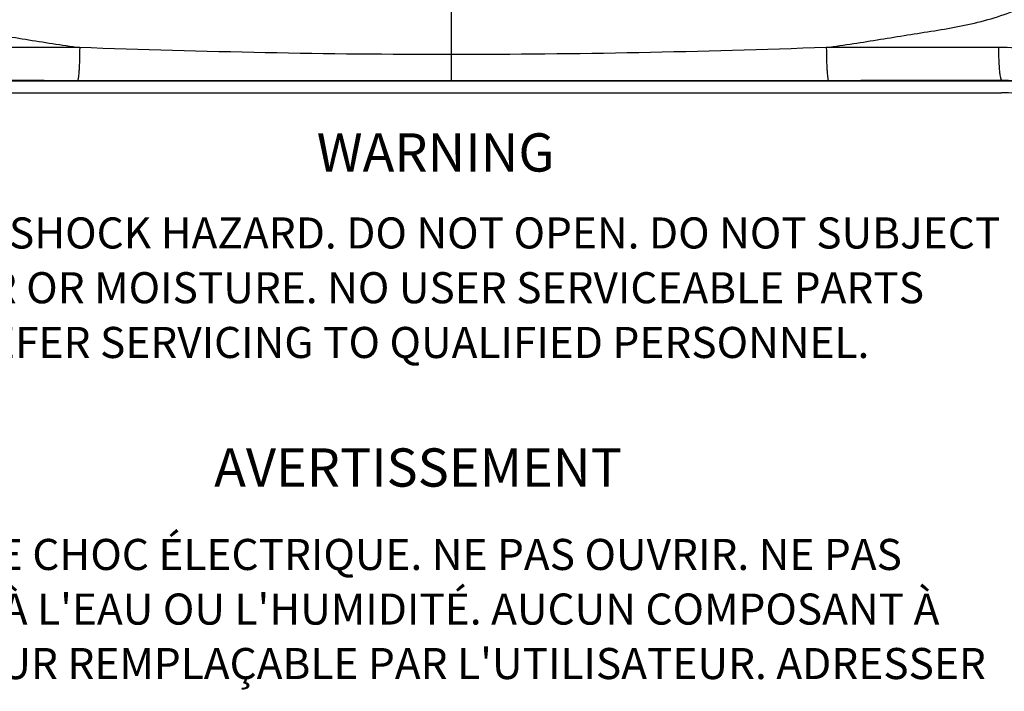
# Model space of a CAD drawing. Extents: x 1 to 547, y 30 to 427.
# Drawn here: x 468 to 509, y 288 to 316 of the extents above; entities that cross this region are included whole.
import ezdxf

# ---------------------------------------------------------------- set-up
doc = ezdxf.new("R2010")
doc.units = 0
doc.header["$LTSCALE"] = 25
doc.layers.get('0').update_dxf_attribs({"color": 4, "linetype": 'CONTINUOUS'})
doc.layers.get('DEFPOINTS').update_dxf_attribs({"linetype": 'CONTINUOUS'})
doc.layers.add('DIM', color=7, linetype='CONTINUOUS')
doc.styles.add('ARIAL', font='arial.ttf')
doc.styles.add('OSMO', font='arial.ttf', dxfattribs={"height": 5})
doc.dimstyles.new('Line_Drawings', dxfattribs={"dimscale": 1.8, "dimtxt": 2.5, "dimasz": 4, "dimexe": 2, "dimexo": 1, "dimgap": 2, "dimtad": 1, "dimdec": 0, "dimzin": 0, "dimdsep": 46, "dimtxsty": 'Standard', "dimcen": 0, "dimclrt": 6, "dimadec": 0, "dimazin": 0, "dimtfac": 1, "dimtdec": 0, "dimtofl": 0, "dimtmove": 0, "dimatfit": 3, "dimfxl": 2, "dimtolj": 1, "dimtzin": 0, "dimarcsym": 0})

# ---------------------------------------------------------------- blocks, each defined once
blk = doc.blocks.new('*D19')
at = {"layer": 'DEFPOINTS', "color": 0, "transparency": 16777216}
for p in [(448.5497957941809, 395.8718950731367), (448.5497957941809, 306.6812832834734), (523.5497957941809, 306.6812832834734)]:
    blk.add_point(p, dxfattribs=at)
at = {"layer": 'DIM', "color": 0, "lineweight": -2, "transparency": 16777216}
for p, q in [((448.5497957941809, 308.4812832834734), (448.5497957941809, 399.4718950731367)), ((523.5497957941809, 308.4812832834734), (523.5497957941809, 399.4718950731367)), ((516.3497957941809, 395.8718950731367), (455.7497957941809, 395.8718950731367))]:
    blk.add_line(p, q, dxfattribs=at)
at = {"layer": 'DIM', "color": 0, "transparency": 16777216}
for points in [[(455.7497957941809, 397.0718950731367), (455.7497957941809, 394.6718950731367), (448.5497957941809, 395.8718950731367)], [(516.3497957941809, 397.0718950731367), (516.3497957941809, 394.6718950731367), (523.5497957941809, 395.8718950731367)]]:
    blk.add_solid(points, dxfattribs=at)
at = {"layer": 'DIM', "color": 6, "transparency": 16777216, "insert": (486.0497957941809, 402.3849237225227), "char_height": 4.5, "attachment_point": 5, "style": 'ARIAL'}
blk.add_mtext('\\A1;75 mm [2 15/16"]', dxfattribs=at)
blk = doc.blocks.new('*D20')
at = {"layer": 'DEFPOINTS', "color": 0, "transparency": 16777216}
for p in [(447.9497957941805, 409.8718950731367), (447.9497957941805, 290.6812843982734), (524.1497957941808, 290.6812843982734)]:
    blk.add_point(p, dxfattribs=at)
at = {"layer": 'DIM', "color": 0, "lineweight": -2, "transparency": 16777216}
for p, q in [((447.9497957941805, 292.4812843982734), (447.9497957941805, 413.4718950731367)), ((524.1497957941808, 292.4812843982734), (524.1497957941808, 413.4718950731367)), ((516.9497957941808, 409.8718950731367), (455.1497957941805, 409.8718950731367))]:
    blk.add_line(p, q, dxfattribs=at)
at = {"layer": 'DIM', "color": 0, "transparency": 16777216}
for points in [[(455.1497957941805, 411.0718950731367), (455.1497957941805, 408.6718950731367), (447.9497957941805, 409.8718950731367)], [(516.9497957941808, 411.0718950731367), (516.9497957941808, 408.6718950731367), (524.1497957941808, 409.8718950731367)]]:
    blk.add_solid(points, dxfattribs=at)
at = {"layer": 'DIM', "color": 6, "transparency": 16777216, "insert": (486.0497957941807, 416.3557627402581), "char_height": 4.5, "attachment_point": 5, "style": 'ARIAL'}
blk.add_mtext('\\A1;76 mm [3"]', dxfattribs=at)
blk = doc.blocks.new('*D21')
at = {"layer": 'DEFPOINTS', "color": 0, "transparency": 16777216}
for p in [(521.0497957941809, 381.8718950731367), (451.0497957941809, 278.1812786386733), (521.0497957941809, 278.1812786386733)]:
    blk.add_point(p, dxfattribs=at)
at = {"layer": 'DIM', "color": 0, "lineweight": -2, "transparency": 16777216}
for p, q in [((451.0497957941809, 279.9812786386734), (451.0497957941809, 385.4718950731367)), ((521.0497957941809, 279.9812786386734), (521.0497957941809, 385.4718950731367)), ((458.2497957941809, 381.8718950731367), (513.8497957941809, 381.8718950731367))]:
    blk.add_line(p, q, dxfattribs=at)
at = {"layer": 'DIM', "color": 0, "transparency": 16777216}
for points in [[(458.2497957941809, 383.0718950731367), (458.2497957941809, 380.6718950731367), (451.0497957941809, 381.8718950731367)], [(513.8497957941809, 383.0718950731367), (513.8497957941809, 380.6718950731367), (521.0497957941809, 381.8718950731367)]]:
    blk.add_solid(points, dxfattribs=at)
at = {"layer": 'DIM', "color": 6, "transparency": 16777216, "insert": (486.0497957941809, 388.3849237225227), "char_height": 4.5, "attachment_point": 5, "style": 'ARIAL'}
blk.add_mtext('\\A1;70 mm [2 3/4"]', dxfattribs=at)

msp = doc.modelspace()

# ---------------------------------------------------------------- linework, layer by layer
at = {"color": 7, "linetype": 'Continuous'}
for p, q in [((486.0497957941809, 319.5472786386733), (486.049799211381, 313.1819356847734)), ((509.0497957941809, 313.1756930179733), (463.0497957941809, 313.1756930179733)), ((509.0497957941809, 313.1756930179733), (509.0497957941809, 313.1979710945734))]:
    msp.add_line(p, q, dxfattribs=at)
at = {"color": 7}
msp.add_line((463.0497957941809, 312.6812786386738), (509.0497957941809, 312.6812786386738), dxfattribs=at)
at = {"color": 7, "linetype": 'Continuous'}
msp.add_arc((509.0497957941809, 307.1812786386733), 5.994414379199999, 0, 90, dxfattribs=at)
at = {"color": 7}
msp.add_arc((509.0497957941809, 307.1812786386738), 5.5, 0, 90, dxfattribs=at)
at = {"color": 7, "linetype": 'Continuous'}
for points, knots in [([(486.049795794281, 354.8983692003734), (484.5186697561808, 354.8962010862732), (482.2216768866811, 354.8424658373732), (479.1640689678809, 354.6731747308735), (476.8741037485809, 354.4992977139735), (474.588238203781, 354.2813964949736), (472.3072704865808, 354.0211011930734), (470.4096632735809, 353.7803733796735), (468.8944354385808, 353.5684377524734), (467.7592454661808, 353.4040228638736), (466.6228874364811, 353.2436362739735), (465.5034453484809, 352.9852175749733), (464.409894992481, 352.6322009168733), (463.0011536825809, 352.0311668287735), (461.351500907881, 351.0420718175734), (459.6316386842809, 349.5059168551733), (458.4757099366809, 347.9695439218734), (457.7434946074809, 346.6283794865734), (457.2961428658809, 345.5735672098734), (456.9652045883809, 344.4781926990735), (456.7264596484808, 343.3613205882733), (456.520653933781, 342.2388216942735), (456.312618599381, 341.1166075220734), (456.1202681141808, 339.9914376404735), (455.8833254526808, 338.4878207658734), (455.6166320985808, 336.6034711524734), (455.3532952834807, 334.3346414197734), (455.178772639581, 332.4389957119732), (455.0683376218808, 330.9199899512734), (454.9995068911808, 329.7796382417736), (454.939751942781, 328.6386633316733), (454.8908713970809, 327.4973343397734), (454.8910858547808, 326.3544098683734), (455.005393708881, 325.2170656250734), (455.2356393504811, 324.0986664234733), (455.6886482424809, 322.6485785720733), (456.5199746872809, 320.9311948060733), (457.9059413764808, 319.1116451566734), (459.6243817940808, 317.6015725616734), (461.5978205760809, 316.4421020580734), (463.3947133515808, 315.7939587347735), (464.8816821846808, 315.4650481715735), (466.011008352481, 315.2850068924733), (467.1411585136809, 315.1079877039733), (468.646379937881, 314.8554741884734), (469.778219004781, 314.6826847748735), (470.533760830981, 314.5734535934735)], [0, 0, 0, 0, 0.06275865230000001, 0.0941372805, 0.1255128966, 0.1568843807, 0.1882504686, 0.2196093834, 0.2352858316, 0.2509595842, 0.2666302086, 0.2823040457, 0.2979842082, 0.3136693281, 0.3450102597999999, 0.3763357169, 0.4076241022, 0.4232663514, 0.4388905011999999, 0.4544960653, 0.4700894673, 0.4856805739, 0.5012744997, 0.5168700864, 0.5324669595, 0.5636651224, 0.5948688671, 0.626078127, 0.6416849945, 0.6572933786999999, 0.6729038369, 0.6885149663, 0.7041187073, 0.7197063525, 0.7352791874, 0.7508393393, 0.7818931712, 0.8129286491, 0.8439775859, 0.8750658251000001, 0.9062089784999999, 0.9218193557, 0.9374424675, 0.9530731953, 0.9687094893000001, 1, 1, 1, 1]), ([(501.7273485299809, 314.5736289433735), (502.1044194466808, 314.6276642222733), (502.8579989618809, 314.7386738824734), (503.9863681329809, 314.9167507088735), (505.1127365527809, 315.1046615394735), (506.2411585292809, 315.2758647465735), (507.3666339497809, 315.4637525742735), (508.8457491748809, 315.8118234965734), (510.626971682781, 316.4900590368734), (512.5762354123808, 317.6793758197734), (514.2656781781809, 319.2142437248733), (515.6208899770809, 321.0502767547734), (516.4289112973809, 322.7739469927734), (516.865068745381, 324.2258216162734), (517.083561759081, 325.3441294829734), (517.1864061895808, 326.4800332509734), (517.181502851281, 327.6202466952734), (517.137630013581, 328.7592031630734), (517.0833006335808, 329.8978645991732), (517.019367269681, 331.0358995726734), (516.9154177342809, 332.5518943178735), (516.749049689281, 334.4439531074735), (516.4929690012809, 336.7084336266734), (516.2315809808808, 338.5892086639732), (515.9979991122809, 340.0898921444735), (515.8082078111809, 341.2129154442736), (515.601198313881, 342.3327167483734), (515.399746997281, 343.4535061536734), (515.1524554288808, 344.5662178708734), (514.809061705181, 345.6553408237734), (514.3496513172809, 346.7023553157734), (513.603956745681, 348.0324317753733), (512.433603400581, 349.5526573784736), (510.7026806006809, 351.0685225625733), (509.0491813489809, 352.0424731614734), (507.6400285518807, 352.6337885638735), (506.5474428141811, 352.9814654124733), (505.429885888881, 353.2363645103734), (504.2965165372809, 353.3995777326735), (503.1648318883808, 353.5710876326733), (501.653895481981, 353.7897879626734), (499.7616960109808, 354.0401110486736), (497.4867443358808, 354.3092995502733), (494.446240342781, 354.6066641193732), (490.633580058181, 354.8523499203733), (487.5775640900808, 354.9005412351734), (486.049795794281, 354.8983692003734)], [0, 0, 0, 0, 0.0156478723, 0.0312896346, 0.0469253582, 0.0625555803, 0.0781767319, 0.09378380050000001, 0.1249220685, 0.1560074917, 0.1870559114, 0.2180934279, 0.2491506773, 0.2647122965, 0.2802866157, 0.2958756916, 0.3114802592, 0.3270905404, 0.3426997968, 0.3583070192, 0.3739127464, 0.4051197541, 0.4363215709, 0.467518121, 0.4831143422999999, 0.498709319, 0.5143027323, 0.5298932389, 0.5454879831, 0.5610955082, 0.576722445, 0.5923669079, 0.6236588171999999, 0.6549864992000001, 0.6863284290999999, 0.7020135152, 0.7176939335, 0.7333681423999999, 0.7490396922, 0.7647143819, 0.7803916231999999, 0.8117519012000001, 0.8431189381, 0.8744909297, 0.9372409881999999, 1, 1, 1, 1]), ([(470.533760830981, 314.5734535934735), (469.9207766619809, 314.5741155329733), (467.4707812395809, 314.5769186468733), (465.0207865372809, 314.5803514815734), (463.183776376681, 314.5832813743734)], [0, 0, 0, 0, 0.2501980699, 1, 1, 1, 1]), ([(470.533760814681, 314.5734535934735), (470.532745797181, 314.3960795192734), (470.5286302399809, 314.1394807646734), (470.5167296745808, 313.8138044462734), (470.505820054781, 313.6088235346733), (470.4930625716809, 313.4400119451734), (470.4791105937809, 313.3145458538734), (470.4658081161811, 313.2363752795734), (470.4538466542808, 313.2005823340734), (470.4467475573808, 313.1893441722734), (470.4428460035811, 313.1882277502734)], [0, 0, 0, 0, 0.3818016565, 0.5523672781, 0.7013536022, 0.8238713795, 0.9160198914, 0.9747060864, 0.9912649007, 1, 1, 1, 1]), ([(486.0497965674808, 314.2802364730734), (483.4621420293809, 314.2802298177734), (478.2887937146809, 314.3313073279734), (473.1178108283809, 314.4872314371734), (470.5337617751809, 314.5734533851735)], [0, 0, 0, 0, 0.500209486, 1, 1, 1, 1]), ([(501.7273484350808, 314.5736289296733), (499.1164020144809, 314.4877930573734), (493.8915364888808, 314.3338844324734), (488.6644018966808, 314.2802355545734), (486.0497965674808, 314.2802364823733)], [0, 0, 0, 0, 0.4997849281, 1, 1, 1, 1]), ([(501.727348435981, 314.5736289296733), (501.7283739634809, 314.3962540510734), (501.732532203381, 314.1396527902734), (501.744556926981, 313.8139771121733), (501.755579360381, 313.6089929024733), (501.768472147281, 313.4401835690734), (501.7825647417808, 313.3146998426735), (501.7960176440808, 313.2365445235735), (501.808098134381, 313.2007228497735), (501.815285364481, 313.1895122758734), (501.819209286381, 313.1884010620734)], [0, 0, 0, 0, 0.3817572901, 0.5523050623, 0.7012782567, 0.8237893179000001, 0.9159400629000001, 0.9746433133, 0.9912227256, 1, 1, 1, 1]), ([(508.9158152116809, 314.5832813743734), (508.3172734787809, 314.5823267464734), (505.9211185524809, 314.5786563551734), (503.524962700681, 314.5755904141733), (501.7273485299809, 314.5736289433735)], [0, 0, 0, 0, 0.2497926098, 1, 1, 1, 1]), ([(516.3931724415809, 307.0905067037734), (516.394131874381, 308.0650094137734), (516.007055672881, 310.0364009557734), (514.343092506881, 312.5294379181735), (511.8555043068809, 314.1972456154733), (509.8877517001808, 314.5847768585734), (508.9158152116809, 314.5832813743734)], [0, 0, 0, 0, 0.2501695373, 0.5005069963000001, 0.7504890759999999, 1, 1, 1, 1]), ([(508.9158152116809, 314.5832813743734), (508.9173098109809, 314.4058663332734), (508.923392892581, 314.1490484548733), (508.940895330381, 313.8236195358734), (508.9570643910808, 313.6179772240735), (508.975654200181, 313.4506446926734), (508.9968589272808, 313.3208992647734), (509.0166698674809, 313.2455167125734), (509.0370026629807, 313.2004497423734), (509.0497957941809, 313.1979710945734)], [0, 0, 0, 0, 0.3796910735, 0.5494234598, 0.6978192419, 0.8200784154999999, 0.9124358859999999, 0.9721128914, 1, 1, 1, 1]), ([(470.4428460035811, 313.1882272361734), (469.8262701960809, 313.1888835250734), (467.361919535681, 313.1916626963734), (464.8975695790809, 313.1950662419733), (463.0497957941809, 313.1979710945734)], [0, 0, 0, 0, 0.2501980644, 1, 1, 1, 1]), ([(486.049799211381, 313.1819356847734), (484.7486942435808, 313.1819354971733), (479.5463761273809, 313.1823356993734), (474.3440570792809, 313.1840748426735), (470.4428460035811, 313.1882272361734)], [0, 0, 0, 0, 0.2501009943, 1, 1, 1, 1]), ([(501.819209286381, 313.1884010622734), (500.5061261508808, 313.1869887959733), (495.2496571260808, 313.1826377938734), (489.9931859545809, 313.1819357397734), (486.049799211381, 313.1819356847734)], [0, 0, 0, 0, 0.2498033348, 1, 1, 1, 1]), ([(509.0497957941809, 313.1979710945734), (508.4477469631809, 313.1970246299734), (506.0375520803809, 313.1933856060734), (503.627356293181, 313.1903458229733), (501.819209286381, 313.1884010622734)], [0, 0, 0, 0, 0.2497926178, 1, 1, 1, 1]), ([(515.0711941213808, 307.1812786386733), (515.072206442281, 307.9651492500734), (514.759520674781, 309.5514598415734), (513.416181284081, 311.5542381898733), (511.4124338176809, 312.8901275268734), (509.830679362381, 313.1994815032733), (509.0497957941809, 313.1979710945734)], [0, 0, 0, 0, 0.2502239969, 0.5007260639, 0.7507292565000001, 1, 1, 1, 1])]:
    msp.add_open_spline(points, degree=3, knots=knots, dxfattribs=at)

# ---------------------------------------------------------------- texts
at = {"color": 7}
for s, height, style, p in [('WARNING', 1.6003, 'OSMO', (480.4369028861422, 309.3882342197637)), ('ELECTRIC SHOCK HAZARD. DO NOT OPEN. DO NOT SUBJECT', 1.29992369, 'OSMO', (459.157936228886, 306.1714337596269)), ('TO WATER OR MOISTURE. NO USER SERVICEABLE PARTS ', 1.29992369, 'OSMO', (459.2590217000045, 303.8815560538166)), ('INSIDE. REFER SERVICING TO QUALIFIED PERSONNEL. ', 1.29992369, 'OSMO', (459.1322215037769, 301.5918365526842)), ('   AVERTISSEMENT', 1.6003, 'ARIAL', (474.6843848552933, 296.2120207916666)), ('RISQUE DE CHOC ÉLECTRIQUE. NE PAS OUVRIR. NE PAS ', 1.3, 'ARIAL', (459.1543609250359, 292.7272376262831)), ("EXPOSER À L'EAU OU L'HUMIDITÉ. AUCUN COMPOSANT À ", 1.3, 'ARIAL', (459.1534741583239, 290.4431860525165)), ("L'INTÉRIEUR REMPLAÇABLE PAR L'UTILISATEUR. ADRESSER ", 1.3, 'ARIAL', (459.1641153588696, 288.1651328817775))]:
    msp.add_text(s, height=height, dxfattribs=dict(at, style=style)).set_placement(p)

# ---------------------------------------------------------------- dimensions: what is measured, and where the dimension line sits
at = {"layer": 'DIM'}
for base, p1, p2, picture, middle in [((447.9497957941805, 409.8718950731367), (524.1497957941808, 290.6812843982734), (447.9497957941805, 290.6812843982734), '*D20', (486.0497957941807, 416.3557627402581)), ((448.5497957941809, 395.8718950731367), (523.5497957941809, 306.6812832834734), (448.5497957941809, 306.6812832834734), '*D19', (486.0497957941809, 402.3849237225227)), ((521.0497957941809, 381.8718950731367), (451.0497957941809, 278.1812786386733), (521.0497957941809, 278.1812786386733), '*D21', (486.0497957941809, 388.3849237225227))]:
    dim = msp.add_linear_dim(base=base, p1=p1, p2=p2, dimstyle='Line_Drawings', override={"dimpost": ' mm', "dimtxsty": 'ARIAL'}, dxfattribs=at)
    dim.commit()
    dim.dimension.update_dxf_attribs({"geometry": picture, "text_midpoint": middle})

doc.saveas('drawing.dxf')
